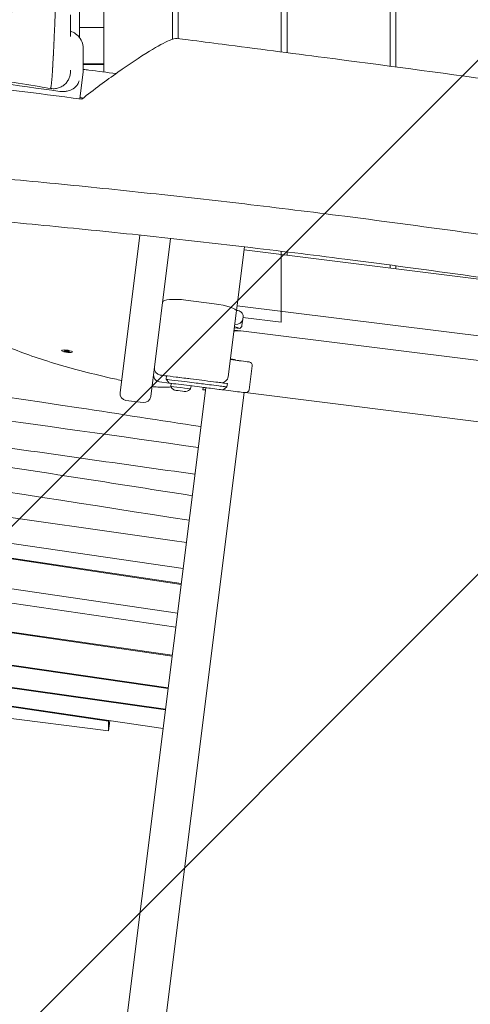
# Model space of a CAD drawing. Units: millimetres. Extents: x -10802 to 11295, y -6395 to 5811.
# Drawn here: x -5814 to -5421, y -1748 to -889 of the extents above; entities that cross this region are included whole.
import ezdxf

# ---------------------------------------------------------------- set-up
doc = ezdxf.new("R2010")
doc.units = ezdxf.units.MM
doc.header["$LTSCALE"] = 20
doc.linetypes.add('HIDDEN', pattern=[9.524999999999999, 6.35, -3.175])
for name, color, linetype in [('2d', 230, 'Continuous'), ('EN-Free_Space', 10, 'HIDDEN'), ('EN-Free_Space_Hatch', 10, 'HIDDEN')]:
    doc.layers.add(name, color=color, linetype=linetype)

msp = doc.modelspace()

# ---------------------------------------------------------------- hatches: boundary and pattern name
at = {"layer": 'EN-Free_Space_Hatch'}
h = msp.add_hatch(dxfattribs=at)
h.set_pattern_fill('ANSI31', color=1, scale=100)
h.set_pattern_definition([(45, (0, 0), (-224.5064030267288, 224.5064030267288), [])])
edge = h.paths.add_edge_path()
edge.add_arc((-5794.422557223679, -4371.907896924929), 1000, 180.0000000000001, 352.8749836512201, ccw=False)
edge.add_arc((-5794.422557223681, -4371.907896924936), 999.9999999999982, 172.8749836512201, 179.9999999999997, ccw=False)
edge.add_line((-6786.700433937611, -4247.873162337839), (-6395.370879790989, -1117.236729110644))
edge.add_arc((-5403.093003077058, -1241.271463697741), 1000, 2.8421709430404007e-13, 172.8749836512201, ccw=False)
edge.add_arc((-5403.093003077058, -1241.271463697733), 1000, 352.87498365122013, 359.9999999999998, ccw=False)
edge.add_line((-4410.815126363126, -1365.306198284829), (-4802.144680509748, -4495.942631512026))
edge = h.paths.add_edge_path()
edge.add_arc((4375.17895992711, 1309.598066674325), 1000, 173.000000000007, 179.9999999999999, ccw=False)
edge.add_line((3382.632808285773, 1431.46741007935), (3686.818664413719, 3908.862400877959))
edge.add_arc((4679.364816055056, 3786.993057472933), 999.9999999999991, 2.2737367544323206e-13, 173.000000000007, ccw=False)
edge.add_arc((4679.364816055057, 3786.993057472931), 1000, -6.99999999999261, 2.8421709430404007e-13, ccw=False)
edge.add_line((5671.910967696394, 3665.123714067913), (5367.725111568447, 1187.728723269304))
edge.add_arc((4375.178959927109, 1309.59806667433), 1000.000000000001, 180.0000000000001, 353.00000000000705, ccw=False)

# ---------------------------------------------------------------- linework, layer by layer
at = {"layer": '2d', "lineweight": 0}
for p, q in [((-5586.000000000009, 916.9193309372781), (-5586.000000000009, -917.0561050260703)), ((-5486.000000000005, -9.499999999986699), (-5486.000000000005, -930.2060625016339)), ((-5581.000000000005, -121.0000000083245), (-5581.000000000005, -917.7049361844836)), ((-5491.000000000005, -121.0000000083247), (-5491.000000000005, -929.5390748654725)), ((-5762.000000000015, -904.6085167456808), (-5762.000000000013, -874.8661087949722)), ((-5740.999999999824, -934.5887355624125), (-5741.000000000013, -875.0000000032373)), ((-5681.000000000005, -875.0000000032367), (-5681.000000000005, -906.004380862815)), ((-5676.000000000011, -875.0000000032367), (-5676.000000000011, -905.4747139577564)), ((-5741.000000000013, -895.7597397009625), (-5762.000000000013, -895.7597397009632)), ((-5758.796256312746, -933.3893337999375), (-5758.796256312753, -914.4319302284018)), ((-5758.796256312749, -927.4783958338612), (-5741.000000000016, -927.4783958338616)), ((-5758.865141397686, -934.4957837895064), (-5761.811525937219, -958.0668601057579)), ((-5740.999999999827, -928.1862610054206), (-5758.796256312748, -928.1862610054254)), ((-5726.77047814724, -1214.488624990748), (-5709.581291355578, -1076.975130657229)), ((-5699.978975475971, -1217.837562824652), (-5682.734143322172, -1079.878905594044)), ((-5632.30919620579, -1200.526082303799), (-5618.145713450327, -1087.218220260008)), ((-5315.489223142367, -1127.760408783528), (-5618.479267571554, -1089.886653229835)), ((-5586.000000000009, -1091.054987320821), (-5586.000000000009, -1153.083186448373)), ((-5581.000000000005, -1091.662710162008), (-5581.000000000005, -1094.571561686025)), ((-5491.000000000004, -1103.108029674348), (-5491.000000000004, -1105.821561686025)), ((-5486.000000000005, -1103.771648725547), (-5486.000000000005, -1106.446561670641)), ((-5669.308331717602, -1133.717567724761), (-5644.50138479976, -1136.818436089486)), ((-5163.154706365585, -1196.240016540925), (-5624.563919037404, -1138.563864956881)), ((-5620.343697847989, -1155.851407636017), (-5619.408437325907, -1148.369323459353)), ((-5619.519818146879, -1148.893209180015), (-5619.519333737668, -1148.893269731167)), ((-5619.474629119544, -1148.898857808432), (-5586.000000000009, -1153.083186448374)), ((-5621.281770692067, -1160.603168012747), (-5627.225954054336, -1159.860145092465)), ((-5622.253877499044, -1158.559962943787), (-5626.989438150573, -1157.968017862346)), ((-5621.2722865948, -1160.604351904289), (-5171.770408443501, -1216.792086673147)), ((-5777.669852379468, -1177.253632457854), (-5777.730534699012, -1177.739091014211)), ((-5775.387279931781, -1178.13045301971), (-5774.608198034786, -1177.768611437658)), ((-5773.895524469292, -1178.677694112102), (-5775.387279931781, -1178.13045301971)), ((-5774.776518842746, -1177.846787387681), (-5773.834842148981, -1178.192235549618)), ((-5774.608198034786, -1177.768611437658), (-5772.337360675298, -1177.954010947999)), ((-5773.895524469292, -1178.677694112102), (-5773.834842148981, -1178.192235549618)), ((-5771.624687109803, -1178.863093622443), (-5773.895524469292, -1178.677694112102)), ((-5773.834842148981, -1178.192235549618), (-5771.564004789494, -1178.377635059959)), ((-5772.337360675298, -1177.954010947999), (-5770.845605212808, -1178.501252040392)), ((-5771.624687109803, -1178.863093622443), (-5771.564004789492, -1178.377635059959)), ((-5770.845605212808, -1178.501252040392), (-5771.624687109803, -1178.863093622443)), ((-5771.564004789494, -1178.377635059959), (-5771.395683981536, -1178.299459109935)), ((-5768.441668126032, -1178.407155489527), (-5768.502350445577, -1178.89261404589)), ((-5628.548347024129, -1185.375560164194), (-5630.386657301873, -1185.145771072446)), ((-5611.471360332545, -1191.037421407877), (-5614.07608975889, -1211.875256818867)), ((-5686.140271241255, -1199.843893052082), (-5686.512374758984, -1202.820721193856)), ((-5683.907645332607, -1206.169659027763), (-5686.512374758984, -1202.820721193851)), ((-5677.7059093468, -1200.898188758459), (-5652.898962428957, -1203.999057123184)), ((-5652.005911953702, -1210.15737860433), (-6045.425449771315, -4357.513681145328)), ((-5692.34200658133, -1205.115358158524), (-5683.907650254709, -1206.16965269935)), ((-5682.495646377025, -1208.982618442636), (-5682.171159048356, -1206.386719813294)), ((-5665.130783534538, -1211.153226297946), (-5664.806296405786, -1208.557329267956)), ((-5654.387377842007, -1211.875251551967), (-5654.13930934278, -1209.890703558139)), ((-5636.774446611229, -1212.061312300902), (-5633.42550877732, -1209.456582874529)), ((-5633.42550877732, -1209.456582874529), (-5633.053404573553, -1206.479749244388)), ((-6011.985685326066, -4361.693651700984), (-5618.566147278239, -1214.337347318295)), ((-5726.770478147386, -1214.48862499073), (-5726.770481969321, -1214.488655567474)), ((-5652.253980481915, -1212.141926830054), (-5654.387377842007, -1211.875251551967)), ((-5634.293748344679, -1212.371370539277), (-5634.293751158282, -1212.371393048108)), ((-5617.41277134251, -1214.481492664556), (-5188.773234811637, -1268.061434730914)), ((-6905.993939302263, -1226.357767640969), (-5676.601266737858, -1406.920216877567)), ((-5721.561019294493, -1221.186500658572), (-5706.676851143788, -1223.047021677401)), ((-5678.145419747134, -1419.273440951787), (-6815.054656494205, -1252.29415034043)), ((-5681.200124958974, -1443.711082696077), (-6814.195334901016, -1279.677060835341)), ((-5681.277257403124, -1444.328142249212), (-6812.754612911602, -1280.51387398144)), ((-6224.72308538471, -1286.848464808576), (-5671.744382494186, -1368.065142928169)), ((-5673.456795021348, -1381.764443145528), (-6228.310386793313, -1298.656647954517)), ((-5673.379470368493, -1381.145845922648), (-6228.036753615945, -1298.067454467654)), ((-6745.520920047631, -1319.565153750552), (-5684.735758432516, -1471.996150483762)), ((-5684.812854873753, -1472.612922013703), (-6744.084628222039, -1320.3993937078)), ((-5687.067408753464, -1490.649353051006), (-6696.208234061336, -1348.2073926897)), ((-5687.144428456584, -1491.265510675915), (-6694.782122063329, -1349.035719936723)), ((-6669.725440087253, -1363.589367910698), (-5689.186533535189, -1507.602351304387)), ((-5736.764839974059, -1501.243466328148), (-6668.275988438039, -1364.43125147421)), ((-6605.466417005964, -1400.912873138804), (-5736.764839974061, -1509.500570268179)), ((-5736.687632325071, -1500.625805136256), (-5736.764839974059, -1501.243466328148)), ((-5735.674101648341, -1500.774663662462), (-5736.764839974061, -1509.500570268179)), ((-5736.764839974061, -1509.500570268179), (-5736.764839974057, -1501.243466328148))]:
    msp.add_line(p, q, dxfattribs=at)
for centre, radius, start, end in [((-5630.606329998203, -1192.676679073792), 7.99999999997004, 53.91993730388853, 62.51084884485878), ((-5690.853590931898, -1193.208032963047), 6.000000000001158, 172.8749836511234, 262.8749836510953), ((-5614.448193962658, -1190.665317204148), 3.000000000001555, 352.874983651763, 82.87498365104277), ((-5691.597798173801, -1199.161690898248), 5.999999999994164, 172.8753402201976, 262.8749836511478), ((-5638.262863466074, -1199.781873896265), 6.000000000000256, 262.8749836510953, 352.8749836511106), ((-5675.439662841449, -1205.212592402034), 8.000000000068184, 208.1156788259266, 221.611199414736), ((-5671.041653474365, -1205.762343572968), 8.000000000004679, 283.2391184574395, 317.6342884763471), ((-5720.816810886956, -1215.232833398277), 6.000000000004801, 172.8749836511647, 262.8749836510953), ((-5705.932642736256, -1217.093354417119), 6.000000000000274, 262.8749836511478, 352.8749836511265), ((-5617.052923389028, -1211.503152615071), 2.999999999998353, 262.8749836511478, 352.8749836505503)]:
    msp.add_arc(centre, radius, start, end, dxfattribs=at)
at = {"layer": '2d', "lineweight": 0, "extrusion": (0, 0, -1)}
for centre, major_axis, ratio, start_param, end_param in [((-5773.796249239982, -933.0108373807268), (14.98276176389093, -0.9327928750771008), 0.7705624563914802, -0.0479367243069051, 0.04793673820926436), ((-5629.623122888226, -1149.625475629875), (9.902933209603361, -1.237866651203377), 0.5459558788030273, -1.152855588770763e-12, 1.196580974548172), ((-5629.54772452309, -1148.864088509251), (4.613699314775696, -0.5766837936656275), 0.5459544035616611, 0.3314359194041625, 0.3315175547548366), ((-5629.620046249292, -1149.603863262596), (9.90256439244662, -1.237740524131239), 0.5459571432907327, -0.2226866262937612, -0.2225840306674949), ((-5620.653692241669, -1158.329730885969), (-1.487861538775792, -11.90152518982355), 9.215210054087643e-06, -2.565730520547428, -2.562395564507595), ((-5630.246631057624, -1154.61354098481), (9.902933209635256, -1.237866651199449), 0.5459558788030953, 1.4413273884759e-12, 0.5665828251120778), ((-5773.116442572295, -1178.315852530051), (-4.614092126718599, 0.5767615158398336), 0.2063748057499817, -1.77583675551177, 1.365755898078023), ((-5773.116442572295, -1178.315852530051), (4.614092126718599, -0.5767615158398336), 0.2063748057499817, -1.77583675551177, 1.365755898078023), ((-5631.937091539734, -1185.455858351368), (-10.91505664384616, 1.364382080479831), 1.620284544163173e-07, -2.503158624118374, -1.707586154030262), ((-5631.875074172343, -1184.959719413011), (4.961389383535787, -0.6201736729467485), 1.620286657384501e-07, -4.111209150892137e-10, 0.2692088511087389), ((-5631.93709153973, -1185.455858351367), (17.86100178084644, -2.232625222605126), 1.620285716690285e-07, -1.225704467449317, -2.707615354147208e-08), ((-5675.439662841485, -1205.21259240205), (-7.096785987876205, 3.692645209436693), 0.9999999999998654, -1.570796326795081, -1.206030417563293), ((-5635.286029373648, -1212.247361022635), (-24.31080797947162, 3.038850997434053), 1.620285258518565e-07, -1.359934898838477, -0.7125694931348097), ((-5639.007071833832, -1205.735540836852), (5.953667260280781, -0.7442084075353251), 1.62028616809501e-07, -2.284004096964054e-10, 1.781657754535607), ((-5635.286029373639, -1212.247361022636), (17.86100178084236, -2.23262522260499), 1.620285689675423e-07, 2.618994380673687e-08, 0.6384340289510355)]:
    msp.add_ellipse(centre, major_axis=major_axis, ratio=ratio, start_param=start_param, end_param=end_param, dxfattribs=at)
at = {"layer": '2d', "lineweight": 0}
for centre, major_axis, ratio, start_param, end_param in [((-5669.831547887296, -1137.903297082226), (-19.84555753426248, 2.480694691776173), 0.2109151809033024, -1.570796326795472, 2.602362769721367e-13), ((-5645.024600969451, -1141.004165446956), (-19.84555753428422, 2.480694691778707), 0.2109151809033537, -3.141592653590056, -1.570796326795423), ((-5629.62312288823, -1149.625475629873), (9.90293320960961, -1.237866651201504), 0.5459558788030286, -1.196580974549583, -8.975042931069765e-13), ((-5630.803297567798, -1159.066873069293), (-9.902933209144916, 1.237866651251177), 0.2918580491657652, -2.575009828478815, -1.945011679016665), ((-5621.429251445745, -1161.860070711516), (-5.953667260241598, 0.7442084075222265), 0.2109151809033756, -1.569202129289915, 1.281641459627281e-12), ((-5621.429251445745, -1161.860070711516), (-5.953667260241598, 0.7442084075222265), 0.2109151809033756, -1.570796326801995, -1.569203374121664), ((-5631.937091539736, -1185.455858351366), (10.91505664385112, -1.364382080481831), 1.620285620774334e-07, -0.6384340294281134, 0.9841701592065764), ((-5677.705909065427, -1200.898186507577), (-13.89189027400459, 1.736486284247331), 1.620285656080453e-07, -2.593979164799975e-08, 1.570796300853346), ((-5673.116623423353, -1204.495190110809), (-13.39575133563631, 1.674468916954539), 1.620285439344101e-07, 2.03022851573871e-10, 1.795162060732067), ((-5673.813214955779, -1210.067922370291), (-8.682431421244587, 1.085303927654928), 1.620285697527896e-07, 1.851220072197862e-07, 3.141592654042981), ((-5667.196784376369, -1208.258521184401), (-17.86100178084577, 2.232625222605832), 1.620285562276091e-07, -2.429023160300012, -1.346430592894091), ((-5666.824680172602, -1205.281687554261), (-14.88416815070901, 1.860521018838081), 1.620286262361818e-07, -2.429023160308926, -1.346430592903363), ((-5634.913925169889, -1209.270527392496), (27.28764160959397, -3.410955201201295), 1.62028469094422e-07, -2.42902316015365, -1.781657754449587), ((-5652.898962147588, -1203.999054872302), (13.8918902739802, -1.736486284244305), 1.620285686995499e-07, -1.570796326795616, 8.44213587924969e-13), ((-5639.379176037608, -1208.712374466993), (5.953667260285581, -0.7442084075352471), 1.620285679019057e-07, -1.781657754751347, 1.106892355551281e-11), ((-5674.170918667352, -1212.929552062875), (-4.961389383568959, 0.6201736729460218), 1.620286029550489e-07, 1.732464419407555e-06, 3.141593513019789)]:
    msp.add_ellipse(centre, major_axis=major_axis, ratio=ratio, start_param=start_param, end_param=end_param, dxfattribs=at)
at = {"layer": '2d', "lineweight": 0, "extrusion": (0, 0, -0.9999999999999999)}
for centre, major_axis, ratio, start_param, end_param in [((-5631.87507417238, -1184.959719413011), (4.961389383567199, -0.6201736729464299), 1.620286668503806e-07, 0.2692088511485157, 1.266103672383134), ((-5672.744519219583, -1201.518356480669), (5.9536672602826, -0.7442084075353254), 1.620285739535362e-07, -3.426006145446081e-10, 2.555907109732493), ((-5673.488727627117, -1207.472023740951), (-10.41891770549462, 1.302364713187007), 1.620285335318233e-07, -1.795162060546394, -1.620464855633941e-07), ((-5639.751280241371, -1211.689208097134), (2.976833630140391, -0.3721042037677763), 1.620285864152928e-07, -2.284004096964054e-10, 1.781657754535112)]:
    msp.add_ellipse(centre, major_axis=major_axis, ratio=ratio, start_param=start_param, end_param=end_param, dxfattribs=at)
at = {"layer": '2d', "lineweight": 0, "extrusion": (0, 0, -0.9999999999999998)}
msp.add_ellipse((-5635.286029373643, -1212.247361022636), major_axis=(-17.86100178084763, 2.232625222605097), ratio=1.620285205341418e-07, start_param=-2.5031586241041, end_param=-1.487366240464468, dxfattribs=at)
at = {"layer": '2d', "lineweight": 0}
for points, knots in [([(-5787.467921109686, -949.014164683911), (-5790.723216391454, -948.4711720072751), (-5793.979127487924, -947.9289047282016), (-5807.005279126313, -945.7628389445399), (-5816.780512762771, -944.1450315463744), (-5846.365521180034, -939.2746258073565), (-5866.193371024698, -936.0452459947616), (-5905.236018489259, -929.7767637916595), (-5924.450299875041, -926.7346531607783), (-5962.055015320808, -920.8958927723721), (-5980.444748980728, -918.0957916845399), (-6016.416428037772, -912.7552445056348), (-6033.996313003596, -910.204905475193), (-6070.046940968698, -905.0779981118966), (-6088.520067890811, -902.5063780480536), (-6127.607980547849, -897.15431573271), (-6148.226090742564, -894.3840360882905), (-6193.172410122375, -888.4023649379866), (-6217.504016636567, -885.2015751458565), (-6273.79405052155, -877.7340375509418), (-6305.752748280336, -873.4497407299712), (-6366.224751670081, -864.8624615752647), (-6394.747803743739, -860.6066962329515), (-6442.092944004506, -852.891079969596), (-6460.953009700343, -849.6343648247497), (-6496.318154364571, -843.261972033593), (-6512.831503050495, -840.1782144225842), (-6548.05080022754, -833.4412638152401), (-6566.752217402756, -829.7672783138012), (-6607.530433621805, -821.6582519686305), (-6629.6022705576, -817.2062607322953), (-6677.793123010231, -807.5463508317949), (-6703.912370759796, -802.3492655732505), (-6753.472915002203, -792.8620093270044), (-6776.910592928538, -788.5336433848496), (-6818.45818612565, -781.353078413344), (-6836.55393691913, -778.39032386278), (-6869.819683554155, -773.3499303987679), (-6884.983787118135, -771.2159917261054), (-6914.270620000507, -767.3877125867864), (-6928.391143438021, -765.6684356796978), (-6957.990792089322, -762.2775754023163), (-6973.472840098273, -760.6258589740992), (-7006.634106907655, -757.27698367925), (-7024.316469359086, -755.6061741558296), (-7063.943774046793, -752.0019292538022), (-7085.892390129833, -750.1020429118469), (-7140.887835868014, -745.3170576080372), (-7173.939062938782, -742.4199760534248), (-7231.849095285796, -736.6254150821314), (-7256.722890623852, -733.9023070999655), (-7297.603879583885, -728.7624443918622), (-7313.637461427516, -726.5732826329477), (-7343.200338037381, -722.1638126830157), (-7356.739568032777, -720.0074519951667), (-7384.352146548123, -715.37648321341), (-7398.424986704513, -712.8921782945081), (-7428.108651662687, -707.4462434638283), (-7443.716341450106, -704.4622256878545), (-7477.403568779953, -697.8405034358567), (-7495.478318414189, -694.174781014414), (-7536.585851932521, -685.7076969348325), (-7559.611816312707, -680.8722566851663), (-7618.093606298342, -668.6298981487978), (-7653.553100636329, -661.2454624446694), (-7716.164730989874, -648.8898618643075), (-7743.293050838667, -643.7647021060251), (-7788.756495729462, -635.7660679593049), (-7807.064127978438, -632.6933592460861), (-7843.345437721897, -626.8587611219567), (-7861.319393647571, -624.0917863272409), (-7898.579429953939, -618.5773236231622), (-7917.86803923257, -615.8453385002115), (-7954.157735396158, -610.9007509726601), (-7971.157016168841, -608.6650799868003), (-7988.162286373283, -606.4970290851716)], [0, 0, 0, 0, 10.00000551688684, 10.00000551688684, 40.00016195146691, 40.00016195146691, 100.7442918544579, 100.7442918544579, 159.4674939118519, 159.4674939118519, 215.5334739294901, 215.5334739294901, 269.0057450248859, 269.0057450248859, 325.1002226676324, 325.1002226676324, 387.6276393151507, 387.6276393151507, 461.3583045788785, 461.3583045788785, 558.2100793597964, 558.2100793597964, 644.8375329379809, 644.8375329379809, 702.3580314078032, 702.3580314078032, 752.8710056481722, 752.8710056481722, 810.2084709666241, 810.2084709666241, 877.9874360172079, 877.9874360172079, 958.206961567739, 958.206961567739, 1030.046289614129, 1030.046289614129, 1085.34517437476, 1085.34517437476, 1131.546532881957, 1131.546532881957, 1174.471133346118, 1174.471133346118, 1221.460195547281, 1221.460195547281, 1275.064692718734, 1275.064692718734, 1341.550856227246, 1341.550856227246, 1441.642569806048, 1441.642569806048, 1517.07680882228, 1517.07680882228, 1565.834855333366, 1565.834855333366, 1607.132842312191, 1607.132842312191, 1650.172004964296, 1650.172004964296, 1698.023614813171, 1698.023614813171, 1753.55755523009, 1753.55755523009, 1824.406456960296, 1824.406456960296, 1933.493225687277, 1933.493225687277, 2016.688488276169, 2016.688488276169, 2072.664216314114, 2072.664216314114, 2127.522769456535, 2127.522769456535, 2186.311734873745, 2186.311734873745, 2238.070958339683, 2238.070958339683, 2238.070958339683, 2238.070958339683]), ([(-5782.746587513904, -863.6249576140149), (-5782.785120651572, -864.9393153777388), (-5782.823797522293, -866.2521396310882), (-5782.863560546439, -867.562296788652), (-5782.903400797502, -868.8749985060579), (-5782.944000744841, -870.1850316465541), (-5782.98529520834, -871.4913310418196), (-5783.068397791872, -874.1201787226829), (-5783.154298907413, -876.7338282715151), (-5783.242728927518, -879.323588610744), (-5783.332123540333, -881.9415979986015), (-5783.424060388164, -884.5351204072749), (-5783.518215704125, -887.0951875306201), (-5783.611840538839, -889.6408309585235), (-5783.70765521461, -892.1533472116128), (-5783.805372471421, -894.6239172330913), (-5783.902788810386, -897.0868791960969), (-5784.00205096922, -899.508129530746), (-5784.102903471465, -901.8789226229778), (-5784.204178393462, -904.2596457595536), (-5784.307059224391, -906.5894761869584), (-5784.411178006727, -908.8595520495294), (-5784.514893505626, -911.1208352238018), (-5784.61985097487, -913.3228217348087), (-5784.725635963043, -915.4567371176555), (-5784.829939712125, -917.5607726571368), (-5784.935276280183, -919.598611359124), (-5785.040415413025, -921.5618869055594), (-5785.049104495827, -921.7241391833155), (-5785.057781547483, -921.8858830619938), (-5785.066468057241, -922.0471120137009), (-5785.070840233759, -922.1282632995471), (-5785.075207129044, -922.2092533188589), (-5785.07957149267, -922.2900815554223), (-5785.092614399651, -922.5316368568714), (-5785.10563453804, -922.771747242711), (-5785.118634502231, -923.0104046887718), (-5785.144688350976, -923.4887094680521), (-5785.170661192346, -923.9611781302643), (-5785.196573707615, -924.4277458608871), (-5785.248688722366, -925.3661026320555), (-5785.300561364915, -926.2805882172912), (-5785.352346286782, -927.1706727436621), (-5785.457151761482, -928.9720799475614), (-5785.561137028553, -930.6735535538295), (-5785.66388949664, -932.2708254981807), (-5785.869549574834, -935.4677810466214), (-5786.069079749828, -938.2304280602558), (-5786.262212065465, -940.5591885964287), (-5786.359409032169, -941.7311750635802), (-5786.454583502617, -942.787063144572), (-5786.547569417611, -943.7253358424583), (-5786.640725103875, -944.6653216142805), (-5786.73157656484, -945.4856583799295), (-5786.81972481254, -946.1818130688885), (-5786.906960664319, -946.8707620706939), (-5786.99146300979, -947.4380412856117), (-5787.072952768889, -947.8792108030875), (-5787.154192356773, -948.3190259428311), (-5787.232270632014, -948.632846949674), (-5787.306897943205, -948.8177237603313), (-5787.31781738284, -948.8447748645676), (-5787.328841565284, -948.8695717207518), (-5787.339732575767, -948.8913536475437), (-5787.34722205365, -948.9063325385409), (-5787.354621838143, -948.9198982752655), (-5787.361876981939, -948.9319608345877), (-5787.379966795716, -948.962037351066), (-5787.397751592503, -948.9839133403236), (-5787.415288669545, -948.9976217583176), (-5787.433102720892, -949.0115466821484), (-5787.450648338165, -949.0170459313555), (-5787.467921109694, -949.0141646839108)], [0, 0, 0, 0, 3.89561494582972, 3.89561494582972, 3.89561494582972, 7.798795873567769, 7.798795873567769, 7.798795873567769, 15.65370889508702, 15.65370889508702, 15.65370889508702, 23.59430313450022, 23.59430313450022, 23.59430313450022, 31.49015920595974, 31.49015920595974, 31.49015920595974, 39.36170018650358, 39.36170018650358, 39.36170018650358, 47.26621104166327, 47.26621104166327, 47.26621104166327, 55.14010534287959, 55.14010534287959, 55.14010534287959, 62.90374657113497, 62.90374657113497, 62.90374657113497, 63.54536230115955, 63.54536230115955, 63.54536230115955, 63.86830641857307, 63.86830641857307, 63.86830641857307, 64.83342537885162, 64.83342537885162, 64.83342537885162, 66.76766635433623, 66.76766635433623, 66.76766635433623, 70.65779419064106, 70.65779419064106, 70.65779419064106, 78.53087152294856, 78.53087152294856, 78.53087152294856, 94.28891344551366, 94.28891344551366, 94.28891344551366, 102.2194033328079, 102.2194033328079, 102.2194033328079, 110.1643725026762, 110.1643725026762, 110.1643725026762, 118.0271056936881, 118.0271056936881, 118.0271056936881, 125.8657005199094, 125.8657005199094, 125.8657005199094, 127.0126407173123, 127.0126407173123, 127.0126407173123, 127.8013630540106, 127.8013630540106, 127.8013630540106, 129.7679457437238, 129.7679457437238, 129.7679457437238, 131.765587935053, 131.765587935053, 131.765587935053, 131.765587935053]), ([(-5770.000000000004, -884.8022942877211), (-5770.000000000004, -885.1058319700543), (-5770.000000000004, -885.408731234495), (-5770.000000000004, -886.8950070718138), (-5770.000000000002, -888.0699651748988), (-5770.000000000002, -891.5699698068779), (-5770.000000000002, -893.8643025343869), (-5770.000000000002, -898.3248532280022), (-5770, -900.4977760672632), (-5770.000000000002, -902.9759813233194), (-5770.000000000002, -903.3546035033814), (-5770.000000000002, -903.730826889268)], [82.54942331945058, 82.54942331945058, 82.54942331945058, 82.54942331945058, 83.49455125103827, 83.49455125103827, 87.19749592701048, 87.19749592701048, 94.63634151677512, 94.63634151677512, 102.0666979243756, 102.0666979243756, 103.4162017393438, 103.4162017393438, 103.4162017393438, 103.4162017393438]), ([(-5758.907136446169, -916.3770674082455), (-5758.90641287331, -916.3707357929253), (-5758.905692823531, -916.3644037552975), (-5758.703879461271, -914.5808338698198), (-5758.780644625498, -912.7736274224253), (-5759.552038919455, -909.0358733511848), (-5760.31592822233, -907.1399316586272), (-5762.509285109669, -903.7651663612921), (-5763.906352325479, -902.3116150240695), (-5766.914185368678, -900.2477177612348), (-5768.413721114865, -899.5531661920862), (-5770.000000000002, -899.1295815855422)], [-0.001952694778110685, -0.001952694778110685, -0.001952694778110685, -0.001952694778110685, 0, 0, 0.5480274129311474, 0.5480274129311474, 1.16251897757128, 1.16251897757128, 1.765954875958722, 1.765954875958722, 2.261549369943521, 2.261549369943521, 2.261549369943521, 2.261549369943521]), ([(-5784.379220850227, -908.1600681941393), (-5784.389859978421, -908.393850161643), (-5784.400512497579, -908.6270146117732), (-5784.411178006721, -908.8595520495294), (-5784.441681869574, -909.5246201690837), (-5784.472293164408, -910.1845590534464), (-5784.503001359104, -910.8391452546938)], [46.45650475330509, 46.45650475330509, 46.45650475330509, 46.45650475330509, 47.26621104166327, 47.26621104166327, 47.26621104166327, 49.5820094945329, 49.5820094945329, 49.5820094945329, 49.5820094945329]), ([(-5677.167314089837, -905.3253412550343), (-5678.499851217157, -905.1543516291736), (-5680.797602907276, -905.799650279614), (-5687.930543747885, -908.8449437549684), (-5693.6992464181, -911.9437826384619), (-5709.490671027161, -921.6343056399828), (-5718.947411291143, -927.9820724089736), (-5738.883606276677, -942.0976840419838), (-5749.584935847804, -950.0637744803839), (-5760.150272944413, -958.2795770065513)], [2.853535335119572, 2.853535335119572, 2.853535335119572, 2.853535335119572, 4.873125729774718, 4.873125729774718, 7.65849529761765, 7.65849529761765, 10.75773573938258, 10.75773573938258, 14.0348421473902, 14.0348421473902, 14.0348421473902, 14.0348421473902]), ([(-5677.167314089835, -905.3253412550341), (-5673.860946462168, -905.7484162283912), (-5670.55459724178, -906.171630676704), (-5657.329293398047, -907.8651979287089), (-5647.410525341515, -909.1369727688328), (-5607.736793867651, -914.2344607119202), (-5577.984563415295, -918.0813693414617), (-5498.030029365264, -928.5493357450528), (-5447.843205202998, -935.286206920087), (-5352.594449878417, -948.2946908402109), (-5307.526951895377, -954.5297604572562), (-5201.453249361442, -969.1612333471276), (-5140.442500012941, -977.5371509822994), (-5049.486461927514, -989.6514978710138), (-5019.565940325461, -993.5774670089294), (-4989.636599556217, -997.4275274328812)], [0, 0, 0, 0, 10.00000004162803, 10.00000004162803, 40.00000159727479, 40.00000159727479, 130.0000930794637, 130.0000930794637, 281.9135830196125, 281.9135830196125, 418.4093409143671, 418.4093409143671, 603.1571276709094, 603.1571276709094, 693.6870664388877, 693.6870664388877, 693.6870664388877, 693.6870664388877]), ([(-5779.257665140694, -951.5899917956026), (-5816.586266769109, -946.2924551492088), (-5855.28284878546, -940.7770681987071), (-5910.640903192756, -932.8756900983035), (-5929.860610796937, -930.1303437833599), (-5966.813721755721, -924.8503594020524), (-5987.533135033225, -921.8890095676044), (-6004.579679121698, -919.4524957440985)], [-20.58188759719814, -20.58188759719814, -20.58188759719814, -20.58188759719814, -10.38772419987177, -10.38772419987177, -5.183924554188854, -5.183924554188854, -1.000000259971509e-06, -1.000000259971509e-06, -1.000000259971509e-06, -1.000000259971509e-06]), ([(-5784.874987550656, -918.4122263648682), (-5784.930066139157, -919.4818222373175), (-5784.985267935301, -920.5321114877007), (-5785.040415413021, -921.5618869055594), (-5785.049104495822, -921.7241391833155), (-5785.057781547475, -921.8858830619938), (-5785.066468057235, -922.0471120137009), (-5785.07084023375, -922.1282632995471), (-5785.075207129039, -922.2092533188589), (-5785.079571492663, -922.2900815554223), (-5785.092614399646, -922.5316368568714), (-5785.105634538033, -922.771747242711), (-5785.118634502222, -923.0104046887718), (-5785.120024203685, -923.0359172668699), (-5785.121413674669, -923.0614132405656), (-5785.122802918298, -923.0868925997767)], [58.8315688758298, 58.8315688758298, 58.8315688758298, 58.8315688758298, 62.90374657113497, 62.90374657113497, 62.90374657113497, 63.54536230115955, 63.54536230115955, 63.54536230115955, 63.86830641857307, 63.86830641857307, 63.86830641857307, 64.83342537885162, 64.83342537885162, 64.83342537885162, 64.93659698843021, 64.93659698843021, 64.93659698843021, 64.93659698843021]), ([(-5760.150272944411, -958.2795770065511), (-5799.886696453163, -953.1918162726492), (-5839.454960675999, -948.101835501538), (-5918.929179389985, -937.808708224858), (-5958.444181967532, -932.6561554566899), (-5998.16229788318, -927.4339169238527)], [9.99999990663288e-07, 9.99999990663288e-07, 9.99999990663288e-07, 9.99999990663288e-07, 12.0194520808609, 12.0194520808609, 24.04611738440235, 24.04611738440235, 24.04611738440235, 24.04611738440235]), ([(-5770.000000000002, -934.2185706623646), (-5770.000000052185, -934.3856304945341), (-5770.002792562735, -934.5527602843157), (-5770.047366766041, -935.8860814598721), (-5770.224589983583, -937.0556604994015), (-5770.84116486136, -939.3067117278943), (-5771.284671757005, -940.4033542536135), (-5772.406251059305, -942.450170386949), (-5773.091882046521, -943.4141379392224), (-5774.657368705835, -945.1452205732996), (-5775.547774496115, -945.9240018384073), (-5777.471915837179, -947.2450699055896), (-5778.518623189335, -947.7962537171969), (-5780.693415072843, -948.6340843037234), (-5781.835818889953, -948.9271279917822), (-5784.468601657094, -949.2833306194034), (-5785.995087804909, -949.2598198451859), (-5787.467926468615, -949.0141481079007)], [0, 0, 0, 0, 0.5012494867123832, 0.5012494867123832, 4.002198139924794, 4.002198139924794, 7.503146795243328, 7.503146795243328, 11.00409557816524, 11.00409557816524, 14.50504368813776, 14.50504368813776, 18.00608577002561, 18.00608577002561, 21.49683304814672, 21.49683304814672, 25.97639496715734, 25.97639496715734, 25.97639496715734, 25.97639496715734]), ([(-5770.000000000002, -933.5695083344399), (-5770.000000000002, -933.6138137635378), (-5770.000000000002, -933.655852632884), (-5770.000000000002, -934.0037358818004), (-5770.000000000004, -934.175773635271), (-5770.000000000004, -934.2159810245665), (-5770.000000000005, -934.2183206164951), (-5770.000000000005, -934.2185583511161), (-5770.000000000002, -934.2185643422629), (-5770.000000000002, -934.2185658447917), (-5770.000000000002, -934.2185630607507), (-5770.000000000002, -934.2185679217362), (-5770.000000000002, -934.2185671858834), (-5770.000000000002, -934.2185678651881), (-5770.000000000002, -934.2185677090445), (-5770.000000000002, -934.2185678089153), (-5770.000000000005, -934.2185691008292), (-5770.000000000005, -934.2185698282839), (-5770.000000000002, -934.2185690818545), (-5770.000000000002, -934.2185706623646)], [160.5389492345292, 160.5389492345292, 160.5389492345292, 160.5389492345292, 161.4839567865768, 161.4839567865768, 168.8075598710805, 168.8075598710805, 169.7201849877754, 169.7201849877754, 169.7629632996444, 169.7629632996444, 169.7685146759047, 169.7685146759047, 169.7688616375325, 169.7688616375325, 169.7688724815146, 169.7688724815146, 169.7689158712884, 169.7689158712884, 169.7690538326684, 169.7690538326684, 169.7690538326684, 169.7690538326684]), ([(-5758.796256312748, -932.3113101041299), (-5757.188575872935, -932.5171882052357), (-5755.580889992403, -932.7230234992337), (-5746.055779337827, -933.9423121287184), (-5738.138241465631, -934.9548746022498), (-5730.220655321367, -935.9670466240105)], [5.137569547462428, 5.137569547462428, 5.137569547462428, 5.137569547462428, 10.00000002519054, 10.00000002519054, 33.946088039241, 33.946088039241, 33.946088039241, 33.946088039241]), ([(-5786.545594726083, -943.7053958989076), (-5786.546253068509, -943.7120484602082), (-5786.54691129787, -943.7186950971764), (-5786.547569417604, -943.7253358424583), (-5786.583788413807, -944.0908029703027), (-5786.619659089523, -944.4381832381806), (-5786.655157800018, -944.7672089191532)], [102.1632742741436, 102.1632742741436, 102.1632742741436, 102.1632742741436, 102.2194033328079, 102.2194033328079, 102.2194033328079, 105.3084129224897, 105.3084129224897, 105.3084129224897, 105.3084129224897]), ([(-5762.548075664776, -942.2528299928204), (-5762.548721988527, -942.2566245013359), (-5762.549352343025, -942.2603091151191), (-5762.729924997499, -943.3113094617444), (-5763.127292995328, -944.376302187301), (-5764.427601524518, -946.4644150568924), (-5765.338725668274, -947.4978562326085), (-5767.89956965386, -949.4749808367442), (-5769.509356879615, -950.3060699110624), (-5772.267556644891, -951.1904672933814), (-5773.339300626629, -951.4364995014565), (-5775.510226251738, -951.7191036212251), (-5776.579101826139, -951.7719431065718), (-5777.670837485635, -951.7315954839796)], [-2.536314941206236, -2.536314941206236, -2.536314941206236, -2.536314941206236, -2.534173733661599, -2.534173733661599, -1.943332905041464, -1.943332905041464, -1.352467183783133, -1.352467183783133, -0.6956488911592992, -0.6956488911592992, -0.3293425289980242, -0.3293425289980242, 0, 0, 0, 0]), ([(-5787.025517893509, -947.6102009609283), (-5787.041440079762, -947.7045314399286), (-5787.057252339089, -947.7942117662509), (-5787.072952768884, -947.8792108030875), (-5787.154192356767, -948.3190259428311), (-5787.232270632006, -948.632846949674), (-5787.306897943197, -948.8177237603313), (-5787.317817382833, -948.8447748645676), (-5787.328841565277, -948.8695717207518), (-5787.33973257576, -948.8913536475437), (-5787.347222053641, -948.9063325385409), (-5787.354621838136, -948.9198982752655), (-5787.361876981931, -948.9319608345877), (-5787.379966795712, -948.962037351066), (-5787.397751592496, -948.9839133403236), (-5787.415288669539, -948.9976217583176), (-5787.433102720883, -949.0115466821484), (-5787.450648338161, -949.0170459313555), (-5787.467921109686, -949.014164683911)], [116.5122123892646, 116.5122123892646, 116.5122123892646, 116.5122123892646, 118.0271056936881, 118.0271056936881, 118.0271056936881, 125.8657005199094, 125.8657005199094, 125.8657005199094, 127.0126407173123, 127.0126407173123, 127.0126407173123, 127.8013630540106, 127.8013630540106, 127.8013630540106, 129.7679457437238, 129.7679457437238, 129.7679457437238, 131.7655879350539, 131.7655879350539, 131.7655879350539, 131.7655879350539]), ([(-5777.670837547648, -951.7315956064764), (-5777.936071025266, -951.7217932729582), (-5778.201131957177, -951.7050779693283), (-5778.730351546901, -951.6578526301804), (-5778.994418472546, -951.6273507858542), (-5779.257665140667, -951.5899917954266)], [-0.160026162329361, -0.160026162329361, -0.160026162329361, -0.160026162329361, -0.08001355039025186, -0.08001355039025186, -9.999996964113625e-07, -9.999996964113625e-07, -9.999996964113625e-07, -9.999996964113625e-07]), ([(-5761.672839979945, -956.9573724475581), (-5761.247672057299, -957.0177368334383), (-5760.822142203337, -957.078144510852), (-5759.912534462244, -957.2072542290284), (-5759.429033350845, -957.2758720907977), (-5758.945742228925, -957.3444501102329)], [23.92518828371435, 23.92518828371435, 23.92518828371435, 23.92518828371435, 24.0475496974179, 24.0475496974179, 24.18652245058529, 24.18652245058529, 24.18652245058529, 24.18652245058529]), ([(-4750.527857428509, -1172.730403109228), (-4753.829398088264, -1172.278789884126), (-4757.130911606686, -1171.826789326052), (-4770.336847432025, -1170.017157333059), (-4780.241031449912, -1168.656266115471), (-4819.85644475019, -1163.195876281914), (-4849.564975631123, -1159.062671893649), (-4913.682872412708, -1150.028612979209), (-4948.090808180739, -1145.109801697544), (-5014.511215761906, -1135.438764863405), (-5046.524288136852, -1130.687832959868), (-5110.230263774496, -1121.131666901219), (-5141.924620299853, -1116.333274366488), (-5212.312414987149, -1105.698682044312), (-5251.006740673209, -1099.867369644889), (-5333.259897131256, -1087.689359183788), (-5376.823097132345, -1081.368007201973), (-5457.107654942085, -1070.172909330129), (-5493.820306494255, -1065.229854418435), (-5559.669300458145, -1056.814257257252), (-5588.793576239077, -1053.242623809347), (-5645.447538168879, -1046.586488956384), (-5672.976089048303, -1043.486037724498), (-5727.992925019655, -1037.564327704046), (-5755.481845591859, -1034.742470786005), (-5810.108031494792, -1029.417271377727), (-5837.245645945599, -1026.910160139648), (-5871.916322504911, -1023.889402725769), (-5879.43834834374, -1023.244968485858), (-5886.961285944895, -1022.611454772043)], [0, 0, 0, 0, 10.00000051502659, 10.00000051502659, 40.00001524845194, 40.00001524845194, 130.0004855269839, 130.0004855269839, 234.2802157345101, 234.2802157345101, 331.3705981552081, 331.3705981552081, 427.5365727821523, 427.5365727821523, 544.9321950438102, 544.9321950438102, 676.9935819825176, 676.9935819825176, 788.1250389066877, 788.1250389066877, 876.1511089000313, 876.1511089000313, 959.2572534564006, 959.2572534564006, 1042.155366694121, 1042.155366694121, 1123.912743353639, 1123.912743353639, 1146.561438154271, 1146.561438154271, 1146.561438154271, 1146.561438154271]), ([(-4750.52785742872, -1210.154507457997), (-4753.829398088476, -1209.702894232895), (-4757.130911606897, -1209.250893674821), (-4770.336847432236, -1207.441261681831), (-4780.241031450123, -1206.080370464245), (-4819.856444750401, -1200.619980630695), (-4849.564975631334, -1196.486776242435), (-4913.682872412914, -1187.452717328008), (-4948.090808180938, -1182.533906046351), (-5014.511215762097, -1172.862869212225), (-5046.524288137041, -1168.111937308693), (-5110.230263774667, -1158.555771250059), (-5141.924620300006, -1153.757378715337), (-5212.312414987307, -1143.122786393172), (-5251.006740673392, -1137.291473993752), (-5333.259897131496, -1125.113463532658), (-5376.823097132619, -1118.792111550846), (-5457.107654942369, -1107.597013679016), (-5493.820306494512, -1102.653958767332), (-5559.669300458374, -1094.238361606164), (-5588.793576239304, -1090.666728158265), (-5645.447538169095, -1084.010593305314), (-5672.976089048507, -1080.910142073433), (-5727.992925019847, -1074.988432052992), (-5755.481845592052, -1072.166575134956), (-5810.108031494989, -1066.841375726687), (-5837.245645945804, -1064.334264488613), (-5871.916322505111, -1061.31350707474), (-5879.438348343925, -1060.669072834832), (-5886.961285945066, -1060.035559121019)], [0, 0, 0, 0, 10.00000051502373, 10.00000051502373, 40.00001524845015, 40.00001524845015, 130.0004855269827, 130.0004855269827, 234.2802157344823, 234.2802157344823, 331.3705981551768, 331.3705981551768, 427.5365727820632, 427.5365727820632, 544.9321950437925, 544.9321950437925, 676.9935819825967, 676.9935819825967, 788.125038906686, 788.125038906686, 876.1511089000231, 876.1511089000231, 959.2572534563589, 959.2572534563589, 1042.155366694076, 1042.155366694076, 1123.912743353612, 1123.912743353612, 1146.561438154205, 1146.561438154205, 1146.561438154205, 1146.561438154205]), ([(-5625.078611273757, -1142.681402847745), (-5624.736899133311, -1142.736672970076), (-5624.405454932566, -1142.798220197629), (-5623.284041434286, -1143.04823410393), (-5622.521118965709, -1143.293944451018), (-5621.459818475274, -1143.894029129436), (-5621.108918993405, -1144.144607652295), (-5620.292220569008, -1144.915866878764), (-5619.878221684552, -1145.523142137359), (-5619.442366845673, -1146.725838581567), (-5619.35424729847, -1147.310613737677), (-5619.373984250884, -1148.033083915648), (-5619.38615408755, -1148.191057552489), (-5619.405728626207, -1148.347653861751)], [1.372969508537015, 1.372969508537015, 1.372969508537015, 1.372969508537015, 2.575796156612121, 2.575796156612121, 5.554627547722357, 5.554627547722357, 7.104870949509551, 7.104870949509551, 9.573374422437036, 9.573374422437036, 11.56663863425101, 11.56663863425101, 12.12690368186029, 12.12690368186029, 12.12690368186029, 12.12690368186029]), ([(-6278.352581955563, -1153.104445606399), (-6106.407009719516, -1177.843850125821), (-5934.123848700514, -1201.678276282204), (-5762.732968300754, -1227.715611522058), (-5727.208176035114, -1233.112461829316), (-5691.721718210481, -1238.603954210467), (-5656.254402941928, -1244.145306510105)], [0, 0, 0, 0, 523.5916882776637, 523.5916882776637, 523.5916882776637, 632.118384182916, 632.118384182916, 632.118384182916, 632.118384182916]), ([(-5825.981623243246, -1173.990315854205), (-5819.9445672359, -1176.551561124917), (-5813.379976113345, -1179.086907407877), (-5799.285921217566, -1184.077626919795), (-5791.756623450672, -1186.532809288034), (-5775.844807469201, -1191.329667786845), (-5767.462413633146, -1193.671256424887), (-5749.972795377684, -1198.206598943411), (-5740.865676107947, -1200.400304325249), (-5729.470357446038, -1202.950248549962), (-5727.460556330307, -1203.392960742951), (-5725.43832947418, -1203.831435606254)], [3.743897919386522, 3.743897919386522, 3.743897919386522, 3.743897919386522, 3.870639654421614, 3.870639654421614, 3.997381389456706, 3.997381389456706, 4.124123124491798, 4.124123124491798, 4.25086485952689, 4.25086485952689, 4.277790069927374, 4.277790069927374, 4.277790069927374, 4.277790069927374]), ([(-6226.579818358097, -1182.038824707702), (-6175.065455327416, -1189.709952325789), (-5986.065018897612, -1217.395535931541), (-5796.053237642807, -1242.486340710172), (-5658.53160780365, -1262.362945403949)], [-1443.88620712847, -1443.88620712847, -1443.88620712847, -1443.88620712847, -1286.651947064799, -867.523999862659, -867.523999862659, -867.523999862659, -867.523999862659]), ([(-6231.318623506251, -1200.088108854035), (-6105.155478447772, -1219.886506537573), (-5915.838085268921, -1250.032554366128), (-5725.150022565073, -1276.697414168003), (-5661.439127498832, -1285.623102965368)], [-1440.546166243299, -1440.546166243299, -1440.546166243299, -1440.546166243299, -1054.339792640646, -860.5302080069472, -860.5302080069472, -860.5302080069472, -860.5302080069472]), ([(-5698.888957575755, -1209.117419622897), (-5698.14730361496, -1209.220594984451), (-5697.40140893048, -1209.312785371023), (-5695.676245482737, -1209.499308382369), (-5694.698527066581, -1209.584932580274), (-5692.777420921744, -1209.712155054975), (-5691.834168225516, -1209.753778378847), (-5690.004948321099, -1209.790167811493), (-5689.119227922994, -1209.78503398263), (-5688.268688595848, -1209.754381515129)], [4.619471799010544, 4.619471799010544, 4.619471799010544, 4.619471799010544, 4.767130151552436, 4.767130151552436, 4.961891930047736, 4.961891930047736, 5.156653708543036, 5.156653708543036, 5.351415487038337, 5.351415487038337, 5.351415487038337, 5.351415487038337]), ([(-6245.249209503807, -1218.923392181745), (-6113.936253949903, -1237.402802002903), (-5919.536954301344, -1264.368906774605), (-5726.364550920543, -1294.539190701757), (-5663.784742366786, -1304.388021908997)], [-1443.640481386358, -1443.640481386358, -1443.640481386358, -1443.640481386358, -1044.056959483373, -852.4542722457592, -852.4542722457592, -852.4542722457592, -852.4542722457592]), ([(-6227.778437701209, -1240.662637633615), (-6211.361492900034, -1242.968633751495), (-6023.59299829892, -1269.573317965417), (-5836.995633225744, -1299.314271390496), (-5666.468413699724, -1325.857392572518)], [-1449.847378527986, -1449.847378527986, -1449.847378527986, -1449.847378527986, -1399.884749092675, -878.1516048447296, -878.1516048447296, -878.1516048447296, -878.1516048447296]), ([(-6221.945840006654, -1264.464223650344), (-6168.242553570197, -1272.747694720003), (-5984.349143300435, -1300.821135095085), (-5799.609054492588, -1326.707985517238), (-5668.874805697995, -1345.10852855869)], [-1435.522696189348, -1435.522696189348, -1435.522696189348, -1435.522696189348, -1271.358384088909, -873.7097213884822, -873.7097213884822, -873.7097213884822, -873.7097213884822])]:
    msp.add_open_spline(points, degree=3, knots=knots, dxfattribs=at)
for points in [[(-5785.491481941883, -929.5115940202758), (-5785.532592361007, -930.188280061638), (-5785.573545912363, -930.849052868976), (-5785.614317117192, -931.4936488554033)], [(-5770.000000000016, -933.5695083344399), (-5770.000000000015, -933.3944301454978), (-5770.000000000015, -933.1842847382158), (-5770.000000000016, -932.9395004114538)], [(-5688.268688595848, -1209.754381515123), (-5686.221142512708, -1209.680590289053), (-5684.194386382613, -1209.598206957741), (-5682.189174362185, -1209.507251204846)]]:
    msp.add_open_spline(points, degree=3, dxfattribs=at)
at = {"layer": 'EN-Free_Space', "flags": 128}
msp.add_lwpolyline([(-4802.144680509748, -4495.942631512026, -0.9396783909963711), (-6794.422557223679, -4371.907896924931, -0.03109876837501901), (-6786.700433937611, -4247.873162337839), (-6395.370879790989, -1117.236729110644, -0.9396783909963702), (-4403.093003077058, -1241.271463697737, -0.03109876837501907), (-4410.815126363126, -1365.306198284829)], format="xyb", close=True, dxfattribs=at)

doc.saveas('drawing.dxf')
